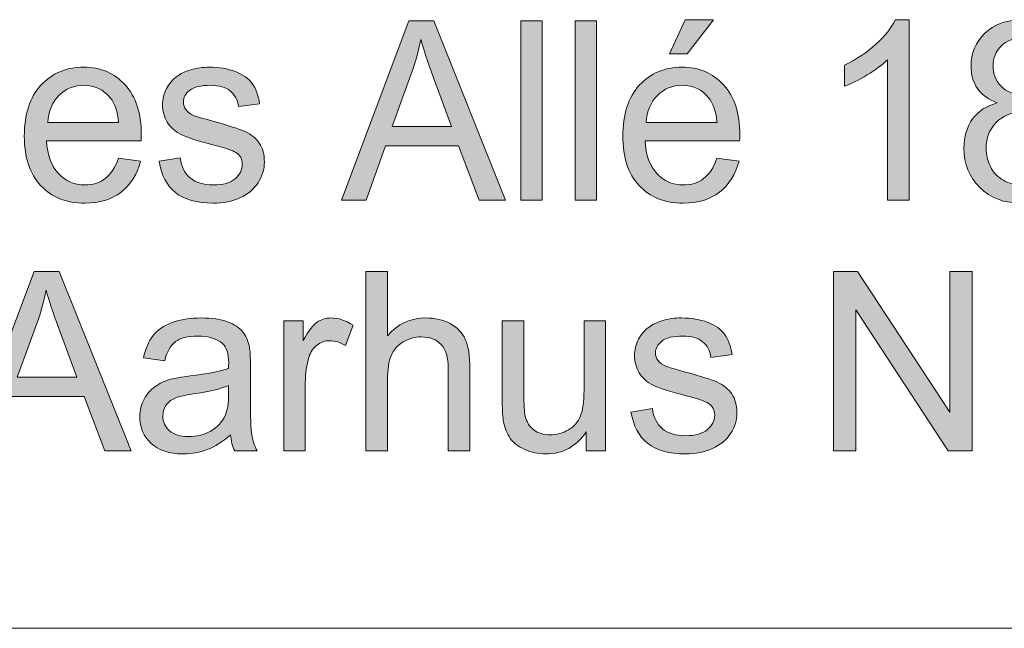
# Model space of a CAD drawing. Units: inches. Extents: x 0 to 415, y 0 to 292.
# Drawn here: x 400 to 407, y 26 to 30 of the extents above; entities that cross this region are included whole.
import ezdxf

# ---------------------------------------------------------------- set-up
doc = ezdxf.new("R2010")
doc.units = ezdxf.units.IN
doc.header["$MEASUREMENT"] = 0
doc.layers.add('Layer 1', color=7, linetype='Continuous')

# ---------------------------------------------------------------- blocks, each defined once
blk = doc.blocks.new('block 5')
at = {"layer": 'Layer 1'}
h = blk.add_hatch(color=7, dxfattribs=at)
h.dxf.hatch_style = 2
h.paths.add_polyline_path([(402.5449, 29.0115), (403.0183, 30.2741), (403.1943, 30.2741), (403.699, 29.0115), (403.513, 29.0115), (403.3693, 29.3939), (402.8536, 29.3939), (402.7182, 29.0115)])
edge = h.paths.add_edge_path()
edge.add_spline(control_points=[(402.9008, 29.53), (402.9008, 29.53), (403.3187, 29.53), (403.3187, 29.53), (403.3187, 29.53), (403.1902, 29.8797), (403.1902, 29.8797), (403.1509, 29.9858), (403.1216, 30.0733), (403.1027, 30.1415), (403.0869, 30.0605), (403.0648, 29.9803), (403.0362, 29.9003), (403.0362, 29.9003), (402.9008, 29.53), (402.9008, 29.53)], knot_values=[0, 0, 0, 0, 1, 1, 1, 2, 2, 2, 3, 3, 3, 4, 4, 4, 5, 5, 5, 5], degree=3, periodic=1)
h = blk.add_hatch(color=7, dxfattribs=at)
h.dxf.hatch_style = 2
h.paths.add_polyline_path([(403.8069, 29.0115), (403.8069, 30.2741), (403.9581, 30.2741), (403.9581, 29.0115)])
h = blk.add_hatch(color=7, dxfattribs=at)
h.dxf.hatch_style = 2
h.paths.add_polyline_path([(404.1896, 29.0115), (404.1896, 30.2741), (404.3409, 30.2741), (404.3409, 29.0115)])
h = blk.add_hatch(color=7, dxfattribs=at)
h.dxf.hatch_style = 2
edge = h.paths.add_edge_path()
edge.add_spline(control_points=[(405.1873, 29.306), (405.1873, 29.306), (405.3437, 29.2864), (405.3437, 29.2864), (405.3189, 29.1927), (405.2735, 29.12), (405.2066, 29.0683), (405.1398, 29.0167), (405.0547, 28.9908), (404.951, 28.9908), (404.8201, 28.9908), (404.7167, 29.0322), (404.6399, 29.1145), (404.5634, 29.1968), (404.5252, 29.3123), (404.5252, 29.4611), (404.5252, 29.6151), (404.5638, 29.7343), (404.6413, 29.8194), (404.7188, 29.9045), (404.819, 29.9468), (404.9424, 29.9468), (405.0619, 29.9468), (405.1594, 29.9052), (405.2352, 29.8221), (405.311, 29.7388), (405.3489, 29.6216), (405.3489, 29.4707), (405.3489, 29.4614), (405.3486, 29.4476), (405.3479, 29.4294), (405.3479, 29.4294), (404.6816, 29.4294), (404.6816, 29.4294), (404.6874, 29.3288), (404.715, 29.252), (404.765, 29.1986), (404.8149, 29.1452), (404.8773, 29.1183), (404.9517, 29.1183), (405.0071, 29.1183), (405.0547, 29.1331), (405.094, 29.1631), (405.1332, 29.1931), (405.1642, 29.2406), (405.1873, 29.306)], knot_values=[0, 0, 0, 0, 1, 1, 1, 2, 2, 2, 3, 3, 3, 4, 4, 4, 5, 5, 5, 6, 6, 6, 7, 7, 7, 8, 8, 8, 9, 9, 9, 10, 10, 10, 11, 11, 11, 12, 12, 12, 13, 13, 13, 14, 14, 14, 15, 15, 15, 15], degree=3, periodic=1)
edge = h.paths.add_edge_path()
edge.add_spline(control_points=[(404.6902, 29.5569), (404.6902, 29.5569), (405.189, 29.5569), (405.189, 29.5569), (405.1822, 29.6337), (405.1632, 29.6912), (405.1319, 29.7298), (405.0836, 29.7894), (405.0209, 29.8194), (404.9441, 29.8194), (404.8745, 29.8194), (404.8163, 29.7956), (404.7687, 29.7481), (404.7212, 29.7002), (404.695, 29.6364), (404.6902, 29.5569)], knot_values=[0, 0, 0, 0, 1, 1, 1, 2, 2, 2, 3, 3, 3, 4, 4, 4, 5, 5, 5, 5], degree=3, periodic=1)
h.paths.add_polyline_path([(404.8532, 30.0399), (404.9651, 30.281), (405.1639, 30.281), (404.9786, 30.0399)])
h = blk.add_hatch(color=7, dxfattribs=at)
h.dxf.hatch_style = 2
edge = h.paths.add_edge_path()
edge.add_spline(control_points=[(406.5409, 29.0115), (406.5409, 29.0115), (406.3897, 29.0115), (406.3897, 29.0115), (406.3897, 29.0115), (406.3897, 29.9995), (406.3897, 29.9995), (406.3531, 29.9637), (406.3053, 29.9282), (406.246, 29.8927), (406.1871, 29.8569), (406.1337, 29.8304), (406.0868, 29.8125), (406.0868, 29.8125), (406.0868, 29.9623), (406.0868, 29.9623), (406.1712, 30.003), (406.2453, 30.0526), (406.3087, 30.1105), (406.3721, 30.1684), (406.4169, 30.2249), (406.4434, 30.2793), (406.4434, 30.2793), (406.5409, 30.2793), (406.5409, 30.2793), (406.5409, 30.2793), (406.5409, 29.0115), (406.5409, 29.0115)], knot_values=[0, 0, 0, 0, 1, 1, 1, 2, 2, 2, 3, 3, 3, 4, 4, 4, 5, 5, 5, 6, 6, 6, 7, 7, 7, 8, 8, 8, 9, 9, 9, 9], degree=3, periodic=1)
h = blk.add_hatch(color=7, dxfattribs=at)
h.dxf.hatch_style = 2
edge = h.paths.add_edge_path()
edge.add_spline(control_points=[(407.1617, 29.6964), (407.099, 29.7198), (407.0525, 29.7532), (407.0222, 29.797), (406.9919, 29.8407), (406.9767, 29.8927), (406.9767, 29.9537), (406.9767, 30.0457), (407.0087, 30.1229), (407.0735, 30.1856), (407.1379, 30.2479), (407.2237, 30.2793), (407.3309, 30.2793), (407.4384, 30.2793), (407.5252, 30.2472), (407.5906, 30.1832), (407.6564, 30.1191), (407.6892, 30.0412), (407.6892, 29.9496), (407.6892, 29.891), (407.674, 29.84), (407.644, 29.7966), (407.6141, 29.7532), (407.5686, 29.7198), (407.5076, 29.6964), (407.583, 29.6709), (407.6409, 29.6302), (407.6802, 29.5741), (407.7198, 29.5176), (407.7398, 29.4504), (407.7398, 29.3725), (407.7398, 29.2644), (407.7022, 29.1738), (407.6278, 29.1004), (407.5531, 29.0267), (407.4549, 28.9898), (407.3333, 28.9898), (407.2117, 28.9898), (407.1135, 29.027), (407.0387, 29.1007), (406.9643, 29.1744), (406.9271, 29.2664), (406.9271, 29.3767), (406.9271, 29.4587), (406.9474, 29.5276), (406.9881, 29.583), (407.0287, 29.6385), (407.0866, 29.6761), (407.1617, 29.6964)], knot_values=[0, 0, 0, 0, 1, 1, 1, 2, 2, 2, 3, 3, 3, 4, 4, 4, 5, 5, 5, 6, 6, 6, 7, 7, 7, 8, 8, 8, 9, 9, 9, 10, 10, 10, 11, 11, 11, 12, 12, 12, 13, 13, 13, 14, 14, 14, 15, 15, 15, 16, 16, 16, 16], degree=3, periodic=1)
edge = h.paths.add_edge_path()
edge.add_spline(control_points=[(407.0825, 29.376), (407.0825, 29.3315), (407.0928, 29.2888), (407.1135, 29.2475), (407.1338, 29.2061), (407.1641, 29.1741), (407.2048, 29.1514), (407.2451, 29.1286), (407.2885, 29.1176), (407.335, 29.1176), (407.4073, 29.1176), (407.4669, 29.1414), (407.5141, 29.1889), (407.5613, 29.2365), (407.5848, 29.2971), (407.5848, 29.3708), (407.5848, 29.4452), (407.5607, 29.5069), (407.5121, 29.5558), (407.4635, 29.6047), (407.4029, 29.6292), (407.3298, 29.6292), (407.2589, 29.6292), (407.1996, 29.6051), (407.1528, 29.5569), (407.1059, 29.5086), (407.0825, 29.4483), (407.0825, 29.376)], knot_values=[0, 0, 0, 0, 1, 1, 1, 2, 2, 2, 3, 3, 3, 4, 4, 4, 5, 5, 5, 6, 6, 6, 7, 7, 7, 8, 8, 8, 9, 9, 9, 9], degree=3, periodic=1)
edge = h.paths.add_edge_path()
edge.add_spline(control_points=[(407.1314, 29.9589), (407.1314, 29.8993), (407.1503, 29.8504), (407.1879, 29.8125), (407.2254, 29.7746), (407.274, 29.7556), (407.3343, 29.7556), (407.3925, 29.7556), (407.4404, 29.7746), (407.4776, 29.8121), (407.5148, 29.8497), (407.5334, 29.8958), (407.5334, 29.9503), (407.5334, 30.0071), (407.5145, 30.055), (407.4759, 30.0936), (407.4373, 30.1325), (407.3898, 30.1518), (407.3326, 30.1518), (407.2747, 30.1518), (407.2268, 30.1329), (407.1886, 30.095), (407.1503, 30.0571), (407.1314, 30.0116), (407.1314, 29.9589)], knot_values=[0, 0, 0, 0, 1, 1, 1, 2, 2, 2, 3, 3, 3, 4, 4, 4, 5, 5, 5, 6, 6, 6, 7, 7, 7, 8, 8, 8, 8], degree=3, periodic=1)
h = blk.add_hatch(color=7, dxfattribs=at)
h.dxf.hatch_style = 2
edge = h.paths.add_edge_path()
edge.add_spline(control_points=[(400.9743, 29.306), (400.9743, 29.306), (401.1307, 29.2864), (401.1307, 29.2864), (401.1059, 29.1927), (401.0604, 29.12), (400.9936, 29.0683), (400.9268, 29.0167), (400.8417, 28.9908), (400.738, 28.9908), (400.6071, 28.9908), (400.5037, 29.0322), (400.4269, 29.1145), (400.3504, 29.1968), (400.3122, 29.3123), (400.3122, 29.4611), (400.3122, 29.6151), (400.3508, 29.7343), (400.4283, 29.8194), (400.5058, 29.9045), (400.606, 29.9468), (400.7294, 29.9468), (400.8489, 29.9468), (400.9464, 29.9052), (401.0222, 29.8221), (401.098, 29.7388), (401.1359, 29.6216), (401.1359, 29.4707), (401.1359, 29.4614), (401.1355, 29.4476), (401.1349, 29.4294), (401.1349, 29.4294), (400.4686, 29.4294), (400.4686, 29.4294), (400.4744, 29.3288), (400.502, 29.252), (400.552, 29.1986), (400.6019, 29.1452), (400.6643, 29.1183), (400.7387, 29.1183), (400.7941, 29.1183), (400.8417, 29.1331), (400.881, 29.1631), (400.9202, 29.1931), (400.9512, 29.2406), (400.9743, 29.306)], knot_values=[0, 0, 0, 0, 1, 1, 1, 2, 2, 2, 3, 3, 3, 4, 4, 4, 5, 5, 5, 6, 6, 6, 7, 7, 7, 8, 8, 8, 9, 9, 9, 10, 10, 10, 11, 11, 11, 12, 12, 12, 13, 13, 13, 14, 14, 14, 15, 15, 15, 15], degree=3, periodic=1)
edge = h.paths.add_edge_path()
edge.add_spline(control_points=[(400.4772, 29.5569), (400.4772, 29.5569), (400.976, 29.5569), (400.976, 29.5569), (400.9692, 29.6337), (400.9502, 29.6912), (400.9189, 29.7298), (400.8706, 29.7894), (400.8079, 29.8194), (400.7311, 29.8194), (400.6615, 29.8194), (400.6033, 29.7956), (400.5557, 29.7481), (400.5082, 29.7002), (400.482, 29.6364), (400.4772, 29.5569)], knot_values=[0, 0, 0, 0, 1, 1, 1, 2, 2, 2, 3, 3, 3, 4, 4, 4, 5, 5, 5, 5], degree=3, periodic=1)
h = blk.add_hatch(color=7, dxfattribs=at)
h.dxf.hatch_style = 2
edge = h.paths.add_edge_path()
edge.add_spline(control_points=[(401.2603, 29.2847), (401.2603, 29.2847), (401.4098, 29.3088), (401.4098, 29.3088), (401.4184, 29.2471), (401.4418, 29.2003), (401.4801, 29.1676), (401.5186, 29.1348), (401.5724, 29.1183), (401.6413, 29.1183), (401.7109, 29.1183), (401.7626, 29.1328), (401.796, 29.1617), (401.8297, 29.1906), (401.8466, 29.2247), (401.8466, 29.264), (401.8466, 29.2988), (401.8318, 29.3264), (401.8018, 29.3467), (401.7812, 29.3605), (401.7295, 29.3777), (401.6471, 29.3991), (401.5362, 29.4277), (401.459, 29.4525), (401.4163, 29.4735), (401.3733, 29.4945), (401.3409, 29.5234), (401.3188, 29.5606), (401.2964, 29.5975), (401.2854, 29.6385), (401.2854, 29.6833), (401.2854, 29.7239), (401.2947, 29.7618), (401.3126, 29.7966), (401.3309, 29.8314), (401.3557, 29.86), (401.3874, 29.8831), (401.4108, 29.901), (401.4429, 29.9158), (401.4835, 29.9282), (401.5242, 29.9406), (401.5679, 29.9468), (401.6144, 29.9468), (401.6844, 29.9468), (401.746, 29.9365), (401.7991, 29.9158), (401.8521, 29.8952), (401.8911, 29.8673), (401.9166, 29.8318), (401.9417, 29.7966), (401.9589, 29.7494), (401.9686, 29.6902), (401.9686, 29.6902), (401.8204, 29.6695), (401.8204, 29.6695), (401.8139, 29.7167), (401.7943, 29.7532), (401.7619, 29.7797), (401.7298, 29.8063), (401.6844, 29.8194), (401.6254, 29.8194), (401.5559, 29.8194), (401.5062, 29.8077), (401.4763, 29.7842), (401.4466, 29.7605), (401.4318, 29.7329), (401.4318, 29.7015), (401.4318, 29.6812), (401.438, 29.6633), (401.4504, 29.6471), (401.4625, 29.6306), (401.4821, 29.6168), (401.5083, 29.6058), (401.5235, 29.5999), (401.5683, 29.5868), (401.642, 29.5662), (401.7491, 29.5369), (401.8239, 29.5128), (401.8663, 29.4942), (401.9086, 29.4755), (401.942, 29.4483), (401.9662, 29.4128), (401.9903, 29.3774), (402.0023, 29.3329), (402.0023, 29.2802), (402.0023, 29.2285), (401.9875, 29.18), (401.9579, 29.1341), (401.9286, 29.0887), (401.8862, 29.0532), (401.8304, 29.0284), (401.775, 29.0032), (401.7123, 28.9908), (401.642, 28.9908), (401.5259, 28.9908), (401.4377, 29.0156), (401.3767, 29.0649), (401.3157, 29.1142), (401.2771, 29.1875), (401.2603, 29.2847)], knot_values=[0, 0, 0, 0, 1, 1, 1, 2, 2, 2, 3, 3, 3, 4, 4, 4, 5, 5, 5, 6, 6, 6, 7, 7, 7, 8, 8, 8, 9, 9, 9, 10, 10, 10, 11, 11, 11, 12, 12, 12, 13, 13, 13, 14, 14, 14, 15, 15, 15, 16, 16, 16, 17, 17, 17, 18, 18, 18, 19, 19, 19, 20, 20, 20, 21, 21, 21, 22, 22, 22, 23, 23, 23, 24, 24, 24, 25, 25, 25, 26, 26, 26, 27, 27, 27, 28, 28, 28, 29, 29, 29, 30, 30, 30, 31, 31, 31, 32, 32, 32, 33, 33, 33, 33], degree=3, periodic=1)
at = {"layer": 'Layer 1', "lineweight": 0}
for points in [[(402.5449, 29.0115), (403.0183, 30.2741), (403.1943, 30.2741), (403.699, 29.0115), (403.513, 29.0115), (403.3693, 29.3939), (402.8536, 29.3939), (402.7182, 29.0115), (402.5449, 29.0115)], [(403.8069, 29.0115), (403.8069, 30.2741), (403.9581, 30.2741), (403.9581, 29.0115), (403.8069, 29.0115)], [(404.1896, 29.0115), (404.1896, 30.2741), (404.3409, 30.2741), (404.3409, 29.0115), (404.1896, 29.0115)], [(404.8532, 30.0399), (404.9651, 30.281), (405.1639, 30.281), (404.9786, 30.0399), (404.8532, 30.0399)]]:
    blk.add_lwpolyline(points, dxfattribs=at)
for points, knots in [([(406.5409, 29.0115), (406.5409, 29.0115), (406.3897, 29.0115), (406.3897, 29.0115), (406.3897, 29.0115), (406.3897, 29.9995), (406.3897, 29.9995), (406.3531, 29.9637), (406.3053, 29.9282), (406.246, 29.8927), (406.1871, 29.8569), (406.1337, 29.8304), (406.0868, 29.8125), (406.0868, 29.8125), (406.0868, 29.9623), (406.0868, 29.9623), (406.1712, 30.003), (406.2453, 30.0526), (406.3087, 30.1105), (406.3721, 30.1684), (406.4169, 30.2249), (406.4434, 30.2793), (406.4434, 30.2793), (406.5409, 30.2793), (406.5409, 30.2793), (406.5409, 30.2793), (406.5409, 29.0115), (406.5409, 29.0115)], [0, 0, 0, 0, 1, 1, 1, 2, 2, 2, 3, 3, 3, 4, 4, 4, 5, 5, 5, 6, 6, 6, 7, 7, 7, 8, 8, 8, 9, 9, 9, 9]), ([(407.1617, 29.6964), (407.099, 29.7198), (407.0525, 29.7532), (407.0222, 29.797), (406.9919, 29.8407), (406.9767, 29.8927), (406.9767, 29.9537), (406.9767, 30.0457), (407.0087, 30.1229), (407.0735, 30.1856), (407.1379, 30.2479), (407.2237, 30.2793), (407.3309, 30.2793), (407.4384, 30.2793), (407.5252, 30.2472), (407.5906, 30.1832), (407.6564, 30.1191), (407.6892, 30.0412), (407.6892, 29.9496), (407.6892, 29.891), (407.674, 29.84), (407.644, 29.7966), (407.6141, 29.7532), (407.5686, 29.7198), (407.5076, 29.6964), (407.583, 29.6709), (407.6409, 29.6302), (407.6802, 29.5741), (407.7198, 29.5176), (407.7398, 29.4504), (407.7398, 29.3725), (407.7398, 29.2644), (407.7022, 29.1738), (407.6278, 29.1004), (407.5531, 29.0267), (407.4549, 28.9898), (407.3333, 28.9898), (407.2117, 28.9898), (407.1135, 29.027), (407.0387, 29.1007), (406.9643, 29.1744), (406.9271, 29.2664), (406.9271, 29.3767), (406.9271, 29.4587), (406.9474, 29.5276), (406.9881, 29.583), (407.0287, 29.6385), (407.0866, 29.6761), (407.1617, 29.6964)], [0, 0, 0, 0, 1, 1, 1, 2, 2, 2, 3, 3, 3, 4, 4, 4, 5, 5, 5, 6, 6, 6, 7, 7, 7, 8, 8, 8, 9, 9, 9, 10, 10, 10, 11, 11, 11, 12, 12, 12, 13, 13, 13, 14, 14, 14, 15, 15, 15, 16, 16, 16, 16]), ([(407.1314, 29.9589), (407.1314, 29.8993), (407.1503, 29.8504), (407.1879, 29.8125), (407.2254, 29.7746), (407.274, 29.7556), (407.3343, 29.7556), (407.3925, 29.7556), (407.4404, 29.7746), (407.4776, 29.8121), (407.5148, 29.8497), (407.5334, 29.8958), (407.5334, 29.9503), (407.5334, 30.0071), (407.5145, 30.055), (407.4759, 30.0936), (407.4373, 30.1325), (407.3898, 30.1518), (407.3326, 30.1518), (407.2747, 30.1518), (407.2268, 30.1329), (407.1886, 30.095), (407.1503, 30.0571), (407.1314, 30.0116), (407.1314, 29.9589)], [0, 0, 0, 0, 1, 1, 1, 2, 2, 2, 3, 3, 3, 4, 4, 4, 5, 5, 5, 6, 6, 6, 7, 7, 7, 8, 8, 8, 8]), ([(402.9008, 29.53), (402.9008, 29.53), (403.3187, 29.53), (403.3187, 29.53), (403.3187, 29.53), (403.1902, 29.8797), (403.1902, 29.8797), (403.1509, 29.9858), (403.1216, 30.0733), (403.1027, 30.1415), (403.0869, 30.0605), (403.0648, 29.9803), (403.0362, 29.9003), (403.0362, 29.9003), (402.9008, 29.53), (402.9008, 29.53)], [0, 0, 0, 0, 1, 1, 1, 2, 2, 2, 3, 3, 3, 4, 4, 4, 5, 5, 5, 5]), ([(400.9743, 29.306), (400.9743, 29.306), (401.1307, 29.2864), (401.1307, 29.2864), (401.1059, 29.1927), (401.0604, 29.12), (400.9936, 29.0683), (400.9268, 29.0167), (400.8417, 28.9908), (400.738, 28.9908), (400.6071, 28.9908), (400.5037, 29.0322), (400.4269, 29.1145), (400.3504, 29.1968), (400.3122, 29.3123), (400.3122, 29.4611), (400.3122, 29.6151), (400.3508, 29.7343), (400.4283, 29.8194), (400.5058, 29.9045), (400.606, 29.9468), (400.7294, 29.9468), (400.8489, 29.9468), (400.9464, 29.9052), (401.0222, 29.8221), (401.098, 29.7388), (401.1359, 29.6216), (401.1359, 29.4707), (401.1359, 29.4614), (401.1355, 29.4476), (401.1349, 29.4294), (401.1349, 29.4294), (400.4686, 29.4294), (400.4686, 29.4294), (400.4744, 29.3288), (400.502, 29.252), (400.552, 29.1986), (400.6019, 29.1452), (400.6643, 29.1183), (400.7387, 29.1183), (400.7941, 29.1183), (400.8417, 29.1331), (400.881, 29.1631), (400.9202, 29.1931), (400.9512, 29.2406), (400.9743, 29.306)], [0, 0, 0, 0, 1, 1, 1, 2, 2, 2, 3, 3, 3, 4, 4, 4, 5, 5, 5, 6, 6, 6, 7, 7, 7, 8, 8, 8, 9, 9, 9, 10, 10, 10, 11, 11, 11, 12, 12, 12, 13, 13, 13, 14, 14, 14, 15, 15, 15, 15]), ([(401.2603, 29.2847), (401.2603, 29.2847), (401.4098, 29.3088), (401.4098, 29.3088), (401.4184, 29.2471), (401.4418, 29.2003), (401.4801, 29.1676), (401.5186, 29.1348), (401.5724, 29.1183), (401.6413, 29.1183), (401.7109, 29.1183), (401.7626, 29.1328), (401.796, 29.1617), (401.8297, 29.1906), (401.8466, 29.2247), (401.8466, 29.264), (401.8466, 29.2988), (401.8318, 29.3264), (401.8018, 29.3467), (401.7812, 29.3605), (401.7295, 29.3777), (401.6471, 29.3991), (401.5362, 29.4277), (401.459, 29.4525), (401.4163, 29.4735), (401.3733, 29.4945), (401.3409, 29.5234), (401.3188, 29.5606), (401.2964, 29.5975), (401.2854, 29.6385), (401.2854, 29.6833), (401.2854, 29.7239), (401.2947, 29.7618), (401.3126, 29.7966), (401.3309, 29.8314), (401.3557, 29.86), (401.3874, 29.8831), (401.4108, 29.901), (401.4429, 29.9158), (401.4835, 29.9282), (401.5242, 29.9406), (401.5679, 29.9468), (401.6144, 29.9468), (401.6844, 29.9468), (401.746, 29.9365), (401.7991, 29.9158), (401.8521, 29.8952), (401.8911, 29.8673), (401.9166, 29.8318), (401.9417, 29.7966), (401.9589, 29.7494), (401.9686, 29.6902), (401.9686, 29.6902), (401.8204, 29.6695), (401.8204, 29.6695), (401.8139, 29.7167), (401.7943, 29.7532), (401.7619, 29.7797), (401.7298, 29.8063), (401.6844, 29.8194), (401.6254, 29.8194), (401.5559, 29.8194), (401.5062, 29.8077), (401.4763, 29.7842), (401.4466, 29.7605), (401.4318, 29.7329), (401.4318, 29.7015), (401.4318, 29.6812), (401.438, 29.6633), (401.4504, 29.6471), (401.4625, 29.6306), (401.4821, 29.6168), (401.5083, 29.6058), (401.5235, 29.5999), (401.5683, 29.5868), (401.642, 29.5662), (401.7491, 29.5369), (401.8239, 29.5128), (401.8663, 29.4942), (401.9086, 29.4755), (401.942, 29.4483), (401.9662, 29.4128), (401.9903, 29.3774), (402.0023, 29.3329), (402.0023, 29.2802), (402.0023, 29.2285), (401.9875, 29.18), (401.9579, 29.1341), (401.9286, 29.0887), (401.8862, 29.0532), (401.8304, 29.0284), (401.775, 29.0032), (401.7123, 28.9908), (401.642, 28.9908), (401.5259, 28.9908), (401.4377, 29.0156), (401.3767, 29.0649), (401.3157, 29.1142), (401.2771, 29.1875), (401.2603, 29.2847)], [0, 0, 0, 0, 1, 1, 1, 2, 2, 2, 3, 3, 3, 4, 4, 4, 5, 5, 5, 6, 6, 6, 7, 7, 7, 8, 8, 8, 9, 9, 9, 10, 10, 10, 11, 11, 11, 12, 12, 12, 13, 13, 13, 14, 14, 14, 15, 15, 15, 16, 16, 16, 17, 17, 17, 18, 18, 18, 19, 19, 19, 20, 20, 20, 21, 21, 21, 22, 22, 22, 23, 23, 23, 24, 24, 24, 25, 25, 25, 26, 26, 26, 27, 27, 27, 28, 28, 28, 29, 29, 29, 30, 30, 30, 31, 31, 31, 32, 32, 32, 33, 33, 33, 33]), ([(405.1873, 29.306), (405.1873, 29.306), (405.3437, 29.2864), (405.3437, 29.2864), (405.3189, 29.1927), (405.2735, 29.12), (405.2066, 29.0683), (405.1398, 29.0167), (405.0547, 28.9908), (404.951, 28.9908), (404.8201, 28.9908), (404.7167, 29.0322), (404.6399, 29.1145), (404.5634, 29.1968), (404.5252, 29.3123), (404.5252, 29.4611), (404.5252, 29.6151), (404.5638, 29.7343), (404.6413, 29.8194), (404.7188, 29.9045), (404.819, 29.9468), (404.9424, 29.9468), (405.0619, 29.9468), (405.1594, 29.9052), (405.2352, 29.8221), (405.311, 29.7388), (405.3489, 29.6216), (405.3489, 29.4707), (405.3489, 29.4614), (405.3486, 29.4476), (405.3479, 29.4294), (405.3479, 29.4294), (404.6816, 29.4294), (404.6816, 29.4294), (404.6874, 29.3288), (404.715, 29.252), (404.765, 29.1986), (404.8149, 29.1452), (404.8773, 29.1183), (404.9517, 29.1183), (405.0071, 29.1183), (405.0547, 29.1331), (405.094, 29.1631), (405.1332, 29.1931), (405.1642, 29.2406), (405.1873, 29.306)], [0, 0, 0, 0, 1, 1, 1, 2, 2, 2, 3, 3, 3, 4, 4, 4, 5, 5, 5, 6, 6, 6, 7, 7, 7, 8, 8, 8, 9, 9, 9, 10, 10, 10, 11, 11, 11, 12, 12, 12, 13, 13, 13, 14, 14, 14, 15, 15, 15, 15]), ([(400.4772, 29.5569), (400.4772, 29.5569), (400.976, 29.5569), (400.976, 29.5569), (400.9692, 29.6337), (400.9502, 29.6912), (400.9189, 29.7298), (400.8706, 29.7894), (400.8079, 29.8194), (400.7311, 29.8194), (400.6615, 29.8194), (400.6033, 29.7956), (400.5557, 29.7481), (400.5082, 29.7002), (400.482, 29.6364), (400.4772, 29.5569)], [0, 0, 0, 0, 1, 1, 1, 2, 2, 2, 3, 3, 3, 4, 4, 4, 5, 5, 5, 5]), ([(404.6902, 29.5569), (404.6902, 29.5569), (405.189, 29.5569), (405.189, 29.5569), (405.1822, 29.6337), (405.1632, 29.6912), (405.1319, 29.7298), (405.0836, 29.7894), (405.0209, 29.8194), (404.9441, 29.8194), (404.8745, 29.8194), (404.8163, 29.7956), (404.7687, 29.7481), (404.7212, 29.7002), (404.695, 29.6364), (404.6902, 29.5569)], [0, 0, 0, 0, 1, 1, 1, 2, 2, 2, 3, 3, 3, 4, 4, 4, 5, 5, 5, 5]), ([(407.0825, 29.376), (407.0825, 29.3315), (407.0928, 29.2888), (407.1135, 29.2475), (407.1338, 29.2061), (407.1641, 29.1741), (407.2048, 29.1514), (407.2451, 29.1286), (407.2885, 29.1176), (407.335, 29.1176), (407.4073, 29.1176), (407.4669, 29.1414), (407.5141, 29.1889), (407.5613, 29.2365), (407.5848, 29.2971), (407.5848, 29.3708), (407.5848, 29.4452), (407.5607, 29.5069), (407.5121, 29.5558), (407.4635, 29.6047), (407.4029, 29.6292), (407.3298, 29.6292), (407.2589, 29.6292), (407.1996, 29.6051), (407.1528, 29.5569), (407.1059, 29.5086), (407.0825, 29.4483), (407.0825, 29.376)], [0, 0, 0, 0, 1, 1, 1, 2, 2, 2, 3, 3, 3, 4, 4, 4, 5, 5, 5, 6, 6, 6, 7, 7, 7, 8, 8, 8, 9, 9, 9, 9])]:
    blk.add_open_spline(points, degree=3, knots=knots, dxfattribs=at)
blk = doc.blocks.new('block 6')
at = {"layer": 'Layer 1'}
h = blk.add_hatch(color=7, dxfattribs=at)
h.dxf.hatch_style = 2
h.paths.add_polyline_path([(399.9046, 27.2476), (400.3807, 28.5102), (400.5575, 28.5102), (401.0649, 27.2476), (400.8779, 27.2476), (400.7332, 27.63), (400.215, 27.63), (400.0786, 27.2476)])
edge = h.paths.add_edge_path()
edge.add_spline(control_points=[(400.2622, 27.7661), (400.2622, 27.7661), (400.6825, 27.7661), (400.6825, 27.7661), (400.6825, 27.7661), (400.5533, 28.1158), (400.5533, 28.1158), (400.5137, 28.2219), (400.4844, 28.3094), (400.4651, 28.3776), (400.4493, 28.2966), (400.4272, 28.2164), (400.3983, 28.1364), (400.3983, 28.1364), (400.2622, 27.7661), (400.2622, 27.7661)], knot_values=[0, 0, 0, 0, 1, 1, 1, 2, 2, 2, 3, 3, 3, 4, 4, 4, 5, 5, 5, 5], degree=3, periodic=1)
h = blk.add_hatch(color=7, dxfattribs=at)
h.dxf.hatch_style = 2
edge = h.paths.add_edge_path()
edge.add_spline(control_points=[(402.7165, 27.2476), (402.7165, 27.2476), (402.7165, 28.5102), (402.7165, 28.5102), (402.7165, 28.5102), (402.8688, 28.5102), (402.8688, 28.5102), (402.8688, 28.5102), (402.8688, 28.0572), (402.8688, 28.0572), (402.9401, 28.1409), (403.0297, 28.1829), (403.1378, 28.1829), (403.2043, 28.1829), (403.2622, 28.1695), (403.3111, 28.143), (403.3604, 28.1161), (403.3952, 28.0793), (403.4165, 28.0324), (403.4376, 27.9852), (403.4482, 27.917), (403.4482, 27.8274), (403.4482, 27.8274), (403.4482, 27.2476), (403.4482, 27.2476), (403.4482, 27.2476), (403.296, 27.2476), (403.296, 27.2476), (403.296, 27.2476), (403.296, 27.8274), (403.296, 27.8274), (403.296, 27.9049), (403.2794, 27.9611), (403.2464, 27.9966), (403.2136, 28.0317), (403.1668, 28.0496), (403.1065, 28.0496), (403.0614, 28.0496), (403.019, 28.0376), (402.9794, 28.0138), (402.9394, 27.99), (402.9112, 27.9576), (402.8943, 27.917), (402.8774, 27.876), (402.8688, 27.8198), (402.8688, 27.7482), (402.8688, 27.7482), (402.8688, 27.2476), (402.8688, 27.2476), (402.8688, 27.2476), (402.7165, 27.2476), (402.7165, 27.2476)], knot_values=[0, 0, 0, 0, 1, 1, 1, 2, 2, 2, 3, 3, 3, 4, 4, 4, 5, 5, 5, 6, 6, 6, 7, 7, 7, 8, 8, 8, 9, 9, 9, 10, 10, 10, 11, 11, 11, 12, 12, 12, 13, 13, 13, 14, 14, 14, 15, 15, 15, 16, 16, 16, 17, 17, 17, 17], degree=3, periodic=1)
h = blk.add_hatch(color=7, dxfattribs=at)
h.dxf.hatch_style = 2
h.paths.add_polyline_path([(406.0083, 27.2476), (406.0083, 28.5102), (406.1764, 28.5102), (406.8279, 27.5191), (406.8279, 28.5102), (406.985, 28.5102), (406.985, 27.2476), (406.8169, 27.2476), (406.1657, 28.2398), (406.1657, 27.2476)])
h = blk.add_hatch(color=7, dxfattribs=at)
h.dxf.hatch_style = 2
edge = h.paths.add_edge_path()
edge.add_spline(control_points=[(401.7629, 27.3606), (401.7064, 27.3117), (401.652, 27.2772), (401.5999, 27.2573), (401.5479, 27.2369), (401.4918, 27.2269), (401.4322, 27.2269), (401.3333, 27.2269), (401.2575, 27.2514), (401.2045, 27.3007), (401.1517, 27.3496), (401.1252, 27.4123), (401.1252, 27.4888), (401.1252, 27.5335), (401.1352, 27.5745), (401.1552, 27.6114), (401.1752, 27.6486), (401.2014, 27.6782), (401.2337, 27.7006), (401.2661, 27.723), (401.3026, 27.7399), (401.3433, 27.7516), (401.3733, 27.7595), (401.4184, 27.7671), (401.4787, 27.7747), (401.6017, 27.7895), (401.6919, 27.8074), (401.7502, 27.8281), (401.7505, 27.8495), (401.7508, 27.8629), (401.7508, 27.8688), (401.7508, 27.9318), (401.7367, 27.9762), (401.7078, 28.0021), (401.6689, 28.0372), (401.611, 28.0548), (401.5345, 28.0548), (401.4628, 28.0548), (401.4101, 28.0417), (401.376, 28.0162), (401.3419, 27.9907), (401.3164, 27.9456), (401.3002, 27.8808), (401.3002, 27.8808), (401.1514, 27.9015), (401.1514, 27.9015), (401.1648, 27.9663), (401.1872, 28.0186), (401.2182, 28.0586), (401.2492, 28.0985), (401.294, 28.1292), (401.3526, 28.1506), (401.4112, 28.1723), (401.479, 28.1829), (401.5565, 28.1829), (401.633, 28.1829), (401.6954, 28.1736), (401.7433, 28.1554), (401.7912, 28.1371), (401.8266, 28.114), (401.849, 28.0861), (401.8718, 28.0582), (401.8873, 28.0231), (401.8966, 27.9807), (401.9014, 27.9542), (401.9042, 27.9067), (401.9042, 27.8377), (401.9042, 27.8377), (401.9042, 27.631), (401.9042, 27.631), (401.9042, 27.4867), (401.9073, 27.3957), (401.9138, 27.3575), (401.9203, 27.3193), (401.9331, 27.2827), (401.9524, 27.2476), (401.9524, 27.2476), (401.7932, 27.2476), (401.7932, 27.2476), (401.7774, 27.2796), (401.7674, 27.3175), (401.7629, 27.3606)], knot_values=[0, 0, 0, 0, 1, 1, 1, 2, 2, 2, 3, 3, 3, 4, 4, 4, 5, 5, 5, 6, 6, 6, 7, 7, 7, 8, 8, 8, 9, 9, 9, 10, 10, 10, 11, 11, 11, 12, 12, 12, 13, 13, 13, 14, 14, 14, 15, 15, 15, 16, 16, 16, 17, 17, 17, 18, 18, 18, 19, 19, 19, 20, 20, 20, 21, 21, 21, 22, 22, 22, 23, 23, 23, 24, 24, 24, 25, 25, 25, 26, 26, 26, 27, 27, 27, 27], degree=3, periodic=1)
edge = h.paths.add_edge_path()
edge.add_spline(control_points=[(401.7502, 27.7068), (401.6947, 27.6838), (401.612, 27.6641), (401.5014, 27.6483), (401.4387, 27.639), (401.3946, 27.6286), (401.3688, 27.6173), (401.3426, 27.6056), (401.3226, 27.5887), (401.3085, 27.5666), (401.2944, 27.5446), (401.2875, 27.5201), (401.2875, 27.4932), (401.2875, 27.4519), (401.303, 27.4174), (401.3336, 27.3899), (401.3643, 27.3623), (401.4094, 27.3485), (401.4683, 27.3485), (401.5273, 27.3485), (401.5793, 27.3613), (401.6251, 27.3875), (401.6706, 27.4137), (401.704, 27.4495), (401.7257, 27.495), (401.7419, 27.5298), (401.7502, 27.5814), (401.7502, 27.65), (401.7502, 27.65), (401.7502, 27.7068), (401.7502, 27.7068)], knot_values=[0, 0, 0, 0, 1, 1, 1, 2, 2, 2, 3, 3, 3, 4, 4, 4, 5, 5, 5, 6, 6, 6, 7, 7, 7, 8, 8, 8, 9, 9, 9, 10, 10, 10, 10], degree=3, periodic=1)
h = blk.add_hatch(color=7, dxfattribs=at)
h.dxf.hatch_style = 2
edge = h.paths.add_edge_path()
edge.add_spline(control_points=[(402.1384, 27.2476), (402.1384, 27.2476), (402.1384, 28.1623), (402.1384, 28.1623), (402.1384, 28.1623), (402.2752, 28.1623), (402.2752, 28.1623), (402.2752, 28.1623), (402.2752, 28.0238), (402.2752, 28.0238), (402.3103, 28.0886), (402.3424, 28.1313), (402.372, 28.1519), (402.4016, 28.1726), (402.4344, 28.1829), (402.4698, 28.1829), (402.5212, 28.1829), (402.5732, 28.1664), (402.6262, 28.133), (402.6262, 28.133), (402.5739, 27.9893), (402.5739, 27.9893), (402.5367, 28.0117), (402.4995, 28.0228), (402.4623, 28.0228), (402.4288, 28.0228), (402.3989, 28.0124), (402.3727, 27.9921), (402.3462, 27.9718), (402.3272, 27.9435), (402.3158, 27.9073), (402.299, 27.8522), (402.2903, 27.7919), (402.2903, 27.7265), (402.2903, 27.7265), (402.2903, 27.2476), (402.2903, 27.2476), (402.2903, 27.2476), (402.1384, 27.2476), (402.1384, 27.2476)], knot_values=[0, 0, 0, 0, 1, 1, 1, 2, 2, 2, 3, 3, 3, 4, 4, 4, 5, 5, 5, 6, 6, 6, 7, 7, 7, 8, 8, 8, 9, 9, 9, 10, 10, 10, 11, 11, 11, 12, 12, 12, 13, 13, 13, 13], degree=3, periodic=1)
h = blk.add_hatch(color=7, dxfattribs=at)
h.dxf.hatch_style = 2
edge = h.paths.add_edge_path()
edge.add_spline(control_points=[(404.2685, 27.2476), (404.2685, 27.2476), (404.2685, 27.382), (404.2685, 27.382), (404.1986, 27.2786), (404.1035, 27.2269), (403.9836, 27.2269), (403.9306, 27.2269), (403.8809, 27.2373), (403.8351, 27.2579), (403.789, 27.2786), (403.7549, 27.3044), (403.7328, 27.3358), (403.7104, 27.3671), (403.6949, 27.4054), (403.686, 27.4509), (403.6798, 27.4812), (403.6767, 27.5294), (403.6767, 27.5956), (403.6767, 27.5956), (403.6767, 28.1623), (403.6767, 28.1623), (403.6767, 28.1623), (403.8286, 28.1623), (403.8286, 28.1623), (403.8286, 28.1623), (403.8286, 27.6552), (403.8286, 27.6552), (403.8286, 27.5742), (403.8317, 27.5194), (403.8379, 27.4915), (403.8475, 27.4505), (403.8679, 27.4185), (403.8989, 27.3954), (403.9299, 27.372), (403.9685, 27.3606), (404.0139, 27.3606), (404.0597, 27.3606), (404.1025, 27.3723), (404.1424, 27.3961), (404.1824, 27.4199), (404.211, 27.4526), (404.2275, 27.4936), (404.2441, 27.5346), (404.2523, 27.5942), (404.2523, 27.6724), (404.2523, 27.6724), (404.2523, 28.1623), (404.2523, 28.1623), (404.2523, 28.1623), (404.4046, 28.1623), (404.4046, 28.1623), (404.4046, 28.1623), (404.4046, 27.2476), (404.4046, 27.2476), (404.4046, 27.2476), (404.2685, 27.2476), (404.2685, 27.2476)], knot_values=[0, 0, 0, 0, 1, 1, 1, 2, 2, 2, 3, 3, 3, 4, 4, 4, 5, 5, 5, 6, 6, 6, 7, 7, 7, 8, 8, 8, 9, 9, 9, 10, 10, 10, 11, 11, 11, 12, 12, 12, 13, 13, 13, 14, 14, 14, 15, 15, 15, 16, 16, 16, 17, 17, 17, 18, 18, 18, 19, 19, 19, 19], degree=3, periodic=1)
h = blk.add_hatch(color=7, dxfattribs=at)
h.dxf.hatch_style = 2
edge = h.paths.add_edge_path()
edge.add_spline(control_points=[(404.5827, 27.5208), (404.5827, 27.5208), (404.7333, 27.5449), (404.7333, 27.5449), (404.7415, 27.4832), (404.765, 27.4364), (404.8039, 27.4037), (404.8425, 27.3709), (404.8962, 27.3544), (404.9658, 27.3544), (405.0357, 27.3544), (405.0874, 27.3689), (405.1212, 27.3978), (405.1553, 27.4267), (405.1722, 27.4609), (405.1722, 27.5001), (405.1722, 27.5349), (405.157, 27.5625), (405.1274, 27.5828), (405.1064, 27.5966), (405.0543, 27.6138), (404.9717, 27.6352), (404.86, 27.6638), (404.7825, 27.6886), (404.7395, 27.7096), (404.6964, 27.7306), (404.6637, 27.7595), (404.6413, 27.7968), (404.6192, 27.8336), (404.6079, 27.8746), (404.6079, 27.9194), (404.6079, 27.9601), (404.6172, 27.9979), (404.6354, 28.0327), (404.6537, 28.0675), (404.6788, 28.0961), (404.7102, 28.1192), (404.734, 28.1371), (404.7663, 28.1519), (404.807, 28.1643), (404.848, 28.1767), (404.8917, 28.1829), (404.9386, 28.1829), (405.0092, 28.1829), (405.0709, 28.1726), (405.1243, 28.1519), (405.1777, 28.1313), (405.217, 28.1034), (405.2421, 28.0679), (405.2676, 28.0327), (405.2852, 27.9855), (405.2948, 27.9263), (405.2948, 27.9263), (405.146, 27.9056), (405.146, 27.9056), (405.1391, 27.9528), (405.1195, 27.9893), (405.0871, 28.0159), (405.0547, 28.0424), (405.0089, 28.0555), (404.9496, 28.0555), (404.8797, 28.0555), (404.8297, 28.0438), (404.8001, 28.0203), (404.7701, 27.9966), (404.755, 27.969), (404.755, 27.9377), (404.755, 27.9173), (404.7612, 27.8994), (404.7736, 27.8832), (404.786, 27.8667), (404.8056, 27.8529), (404.8321, 27.8419), (404.8473, 27.836), (404.8921, 27.8229), (404.9665, 27.8023), (405.0743, 27.773), (405.1494, 27.7489), (405.1918, 27.7303), (405.2345, 27.7117), (405.2679, 27.6844), (405.2921, 27.649), (405.3165, 27.6135), (405.3286, 27.569), (405.3286, 27.5163), (405.3286, 27.4646), (405.3138, 27.4161), (405.2841, 27.3703), (405.2545, 27.3248), (405.2118, 27.2893), (405.156, 27.2645), (405.1002, 27.2393), (405.0371, 27.2269), (404.9665, 27.2269), (404.8497, 27.2269), (404.7608, 27.2517), (404.6998, 27.301), (404.6385, 27.3503), (404.5996, 27.4236), (404.5827, 27.5208)], knot_values=[0, 0, 0, 0, 1, 1, 1, 2, 2, 2, 3, 3, 3, 4, 4, 4, 5, 5, 5, 6, 6, 6, 7, 7, 7, 8, 8, 8, 9, 9, 9, 10, 10, 10, 11, 11, 11, 12, 12, 12, 13, 13, 13, 14, 14, 14, 15, 15, 15, 16, 16, 16, 17, 17, 17, 18, 18, 18, 19, 19, 19, 20, 20, 20, 21, 21, 21, 22, 22, 22, 23, 23, 23, 24, 24, 24, 25, 25, 25, 26, 26, 26, 27, 27, 27, 28, 28, 28, 29, 29, 29, 30, 30, 30, 31, 31, 31, 32, 32, 32, 33, 33, 33, 33], degree=3, periodic=1)
at = {"layer": 'Layer 1', "lineweight": 0}
for points in [[(399.9046, 27.2476), (400.3807, 28.5102), (400.5575, 28.5102), (401.0649, 27.2476), (400.8779, 27.2476), (400.7332, 27.63), (400.215, 27.63), (400.0786, 27.2476), (399.9046, 27.2476)], [(406.0083, 27.2476), (406.0083, 28.5102), (406.1764, 28.5102), (406.8279, 27.5191), (406.8279, 28.5102), (406.985, 28.5102), (406.985, 27.2476), (406.8169, 27.2476), (406.1657, 28.2398), (406.1657, 27.2476), (406.0083, 27.2476)]]:
    blk.add_lwpolyline(points, dxfattribs=at)
for points, knots in [([(402.7165, 27.2476), (402.7165, 27.2476), (402.7165, 28.5102), (402.7165, 28.5102), (402.7165, 28.5102), (402.8688, 28.5102), (402.8688, 28.5102), (402.8688, 28.5102), (402.8688, 28.0572), (402.8688, 28.0572), (402.9401, 28.1409), (403.0297, 28.1829), (403.1378, 28.1829), (403.2043, 28.1829), (403.2622, 28.1695), (403.3111, 28.143), (403.3604, 28.1161), (403.3952, 28.0793), (403.4165, 28.0324), (403.4376, 27.9852), (403.4482, 27.917), (403.4482, 27.8274), (403.4482, 27.8274), (403.4482, 27.2476), (403.4482, 27.2476), (403.4482, 27.2476), (403.296, 27.2476), (403.296, 27.2476), (403.296, 27.2476), (403.296, 27.8274), (403.296, 27.8274), (403.296, 27.9049), (403.2794, 27.9611), (403.2464, 27.9966), (403.2136, 28.0317), (403.1668, 28.0496), (403.1065, 28.0496), (403.0614, 28.0496), (403.019, 28.0376), (402.9794, 28.0138), (402.9394, 27.99), (402.9112, 27.9576), (402.8943, 27.917), (402.8774, 27.876), (402.8688, 27.8198), (402.8688, 27.7482), (402.8688, 27.7482), (402.8688, 27.2476), (402.8688, 27.2476), (402.8688, 27.2476), (402.7165, 27.2476), (402.7165, 27.2476)], [0, 0, 0, 0, 1, 1, 1, 2, 2, 2, 3, 3, 3, 4, 4, 4, 5, 5, 5, 6, 6, 6, 7, 7, 7, 8, 8, 8, 9, 9, 9, 10, 10, 10, 11, 11, 11, 12, 12, 12, 13, 13, 13, 14, 14, 14, 15, 15, 15, 16, 16, 16, 17, 17, 17, 17]), ([(400.2622, 27.7661), (400.2622, 27.7661), (400.6825, 27.7661), (400.6825, 27.7661), (400.6825, 27.7661), (400.5533, 28.1158), (400.5533, 28.1158), (400.5137, 28.2219), (400.4844, 28.3094), (400.4651, 28.3776), (400.4493, 28.2966), (400.4272, 28.2164), (400.3983, 28.1364), (400.3983, 28.1364), (400.2622, 27.7661), (400.2622, 27.7661)], [0, 0, 0, 0, 1, 1, 1, 2, 2, 2, 3, 3, 3, 4, 4, 4, 5, 5, 5, 5]), ([(401.7629, 27.3606), (401.7064, 27.3117), (401.652, 27.2772), (401.5999, 27.2573), (401.5479, 27.2369), (401.4918, 27.2269), (401.4322, 27.2269), (401.3333, 27.2269), (401.2575, 27.2514), (401.2045, 27.3007), (401.1517, 27.3496), (401.1252, 27.4123), (401.1252, 27.4888), (401.1252, 27.5335), (401.1352, 27.5745), (401.1552, 27.6114), (401.1752, 27.6486), (401.2014, 27.6782), (401.2337, 27.7006), (401.2661, 27.723), (401.3026, 27.7399), (401.3433, 27.7516), (401.3733, 27.7595), (401.4184, 27.7671), (401.4787, 27.7747), (401.6017, 27.7895), (401.6919, 27.8074), (401.7502, 27.8281), (401.7505, 27.8495), (401.7508, 27.8629), (401.7508, 27.8688), (401.7508, 27.9318), (401.7367, 27.9762), (401.7078, 28.0021), (401.6689, 28.0372), (401.611, 28.0548), (401.5345, 28.0548), (401.4628, 28.0548), (401.4101, 28.0417), (401.376, 28.0162), (401.3419, 27.9907), (401.3164, 27.9456), (401.3002, 27.8808), (401.3002, 27.8808), (401.1514, 27.9015), (401.1514, 27.9015), (401.1648, 27.9663), (401.1872, 28.0186), (401.2182, 28.0586), (401.2492, 28.0985), (401.294, 28.1292), (401.3526, 28.1506), (401.4112, 28.1723), (401.479, 28.1829), (401.5565, 28.1829), (401.633, 28.1829), (401.6954, 28.1736), (401.7433, 28.1554), (401.7912, 28.1371), (401.8266, 28.114), (401.849, 28.0861), (401.8718, 28.0582), (401.8873, 28.0231), (401.8966, 27.9807), (401.9014, 27.9542), (401.9042, 27.9067), (401.9042, 27.8377), (401.9042, 27.8377), (401.9042, 27.631), (401.9042, 27.631), (401.9042, 27.4867), (401.9073, 27.3957), (401.9138, 27.3575), (401.9203, 27.3193), (401.9331, 27.2827), (401.9524, 27.2476), (401.9524, 27.2476), (401.7932, 27.2476), (401.7932, 27.2476), (401.7774, 27.2796), (401.7674, 27.3175), (401.7629, 27.3606)], [0, 0, 0, 0, 1, 1, 1, 2, 2, 2, 3, 3, 3, 4, 4, 4, 5, 5, 5, 6, 6, 6, 7, 7, 7, 8, 8, 8, 9, 9, 9, 10, 10, 10, 11, 11, 11, 12, 12, 12, 13, 13, 13, 14, 14, 14, 15, 15, 15, 16, 16, 16, 17, 17, 17, 18, 18, 18, 19, 19, 19, 20, 20, 20, 21, 21, 21, 22, 22, 22, 23, 23, 23, 24, 24, 24, 25, 25, 25, 26, 26, 26, 27, 27, 27, 27]), ([(402.1384, 27.2476), (402.1384, 27.2476), (402.1384, 28.1623), (402.1384, 28.1623), (402.1384, 28.1623), (402.2752, 28.1623), (402.2752, 28.1623), (402.2752, 28.1623), (402.2752, 28.0238), (402.2752, 28.0238), (402.3103, 28.0886), (402.3424, 28.1313), (402.372, 28.1519), (402.4016, 28.1726), (402.4344, 28.1829), (402.4698, 28.1829), (402.5212, 28.1829), (402.5732, 28.1664), (402.6262, 28.133), (402.6262, 28.133), (402.5739, 27.9893), (402.5739, 27.9893), (402.5367, 28.0117), (402.4995, 28.0228), (402.4623, 28.0228), (402.4288, 28.0228), (402.3989, 28.0124), (402.3727, 27.9921), (402.3462, 27.9718), (402.3272, 27.9435), (402.3158, 27.9073), (402.299, 27.8522), (402.2903, 27.7919), (402.2903, 27.7265), (402.2903, 27.7265), (402.2903, 27.2476), (402.2903, 27.2476), (402.2903, 27.2476), (402.1384, 27.2476), (402.1384, 27.2476)], [0, 0, 0, 0, 1, 1, 1, 2, 2, 2, 3, 3, 3, 4, 4, 4, 5, 5, 5, 6, 6, 6, 7, 7, 7, 8, 8, 8, 9, 9, 9, 10, 10, 10, 11, 11, 11, 12, 12, 12, 13, 13, 13, 13]), ([(404.2685, 27.2476), (404.2685, 27.2476), (404.2685, 27.382), (404.2685, 27.382), (404.1986, 27.2786), (404.1035, 27.2269), (403.9836, 27.2269), (403.9306, 27.2269), (403.8809, 27.2373), (403.8351, 27.2579), (403.789, 27.2786), (403.7549, 27.3044), (403.7328, 27.3358), (403.7104, 27.3671), (403.6949, 27.4054), (403.686, 27.4509), (403.6798, 27.4812), (403.6767, 27.5294), (403.6767, 27.5956), (403.6767, 27.5956), (403.6767, 28.1623), (403.6767, 28.1623), (403.6767, 28.1623), (403.8286, 28.1623), (403.8286, 28.1623), (403.8286, 28.1623), (403.8286, 27.6552), (403.8286, 27.6552), (403.8286, 27.5742), (403.8317, 27.5194), (403.8379, 27.4915), (403.8475, 27.4505), (403.8679, 27.4185), (403.8989, 27.3954), (403.9299, 27.372), (403.9685, 27.3606), (404.0139, 27.3606), (404.0597, 27.3606), (404.1025, 27.3723), (404.1424, 27.3961), (404.1824, 27.4199), (404.211, 27.4526), (404.2275, 27.4936), (404.2441, 27.5346), (404.2523, 27.5942), (404.2523, 27.6724), (404.2523, 27.6724), (404.2523, 28.1623), (404.2523, 28.1623), (404.2523, 28.1623), (404.4046, 28.1623), (404.4046, 28.1623), (404.4046, 28.1623), (404.4046, 27.2476), (404.4046, 27.2476), (404.4046, 27.2476), (404.2685, 27.2476), (404.2685, 27.2476)], [0, 0, 0, 0, 1, 1, 1, 2, 2, 2, 3, 3, 3, 4, 4, 4, 5, 5, 5, 6, 6, 6, 7, 7, 7, 8, 8, 8, 9, 9, 9, 10, 10, 10, 11, 11, 11, 12, 12, 12, 13, 13, 13, 14, 14, 14, 15, 15, 15, 16, 16, 16, 17, 17, 17, 18, 18, 18, 19, 19, 19, 19]), ([(404.5827, 27.5208), (404.5827, 27.5208), (404.7333, 27.5449), (404.7333, 27.5449), (404.7415, 27.4832), (404.765, 27.4364), (404.8039, 27.4037), (404.8425, 27.3709), (404.8962, 27.3544), (404.9658, 27.3544), (405.0357, 27.3544), (405.0874, 27.3689), (405.1212, 27.3978), (405.1553, 27.4267), (405.1722, 27.4609), (405.1722, 27.5001), (405.1722, 27.5349), (405.157, 27.5625), (405.1274, 27.5828), (405.1064, 27.5966), (405.0543, 27.6138), (404.9717, 27.6352), (404.86, 27.6638), (404.7825, 27.6886), (404.7395, 27.7096), (404.6964, 27.7306), (404.6637, 27.7595), (404.6413, 27.7968), (404.6192, 27.8336), (404.6079, 27.8746), (404.6079, 27.9194), (404.6079, 27.9601), (404.6172, 27.9979), (404.6354, 28.0327), (404.6537, 28.0675), (404.6788, 28.0961), (404.7102, 28.1192), (404.734, 28.1371), (404.7663, 28.1519), (404.807, 28.1643), (404.848, 28.1767), (404.8917, 28.1829), (404.9386, 28.1829), (405.0092, 28.1829), (405.0709, 28.1726), (405.1243, 28.1519), (405.1777, 28.1313), (405.217, 28.1034), (405.2421, 28.0679), (405.2676, 28.0327), (405.2852, 27.9855), (405.2948, 27.9263), (405.2948, 27.9263), (405.146, 27.9056), (405.146, 27.9056), (405.1391, 27.9528), (405.1195, 27.9893), (405.0871, 28.0159), (405.0547, 28.0424), (405.0089, 28.0555), (404.9496, 28.0555), (404.8797, 28.0555), (404.8297, 28.0438), (404.8001, 28.0203), (404.7701, 27.9966), (404.755, 27.969), (404.755, 27.9377), (404.755, 27.9173), (404.7612, 27.8994), (404.7736, 27.8832), (404.786, 27.8667), (404.8056, 27.8529), (404.8321, 27.8419), (404.8473, 27.836), (404.8921, 27.8229), (404.9665, 27.8023), (405.0743, 27.773), (405.1494, 27.7489), (405.1918, 27.7303), (405.2345, 27.7117), (405.2679, 27.6844), (405.2921, 27.649), (405.3165, 27.6135), (405.3286, 27.569), (405.3286, 27.5163), (405.3286, 27.4646), (405.3138, 27.4161), (405.2841, 27.3703), (405.2545, 27.3248), (405.2118, 27.2893), (405.156, 27.2645), (405.1002, 27.2393), (405.0371, 27.2269), (404.9665, 27.2269), (404.8497, 27.2269), (404.7608, 27.2517), (404.6998, 27.301), (404.6385, 27.3503), (404.5996, 27.4236), (404.5827, 27.5208)], [0, 0, 0, 0, 1, 1, 1, 2, 2, 2, 3, 3, 3, 4, 4, 4, 5, 5, 5, 6, 6, 6, 7, 7, 7, 8, 8, 8, 9, 9, 9, 10, 10, 10, 11, 11, 11, 12, 12, 12, 13, 13, 13, 14, 14, 14, 15, 15, 15, 16, 16, 16, 17, 17, 17, 18, 18, 18, 19, 19, 19, 20, 20, 20, 21, 21, 21, 22, 22, 22, 23, 23, 23, 24, 24, 24, 25, 25, 25, 26, 26, 26, 27, 27, 27, 28, 28, 28, 29, 29, 29, 30, 30, 30, 31, 31, 31, 32, 32, 32, 33, 33, 33, 33]), ([(401.7502, 27.7068), (401.6947, 27.6838), (401.612, 27.6641), (401.5014, 27.6483), (401.4387, 27.639), (401.3946, 27.6286), (401.3688, 27.6173), (401.3426, 27.6056), (401.3226, 27.5887), (401.3085, 27.5666), (401.2944, 27.5446), (401.2875, 27.5201), (401.2875, 27.4932), (401.2875, 27.4519), (401.303, 27.4174), (401.3336, 27.3899), (401.3643, 27.3623), (401.4094, 27.3485), (401.4683, 27.3485), (401.5273, 27.3485), (401.5793, 27.3613), (401.6251, 27.3875), (401.6706, 27.4137), (401.704, 27.4495), (401.7257, 27.495), (401.7419, 27.5298), (401.7502, 27.5814), (401.7502, 27.65), (401.7502, 27.65), (401.7502, 27.7068), (401.7502, 27.7068)], [0, 0, 0, 0, 1, 1, 1, 2, 2, 2, 3, 3, 3, 4, 4, 4, 5, 5, 5, 6, 6, 6, 7, 7, 7, 8, 8, 8, 9, 9, 9, 10, 10, 10, 10])]:
    blk.add_open_spline(points, degree=3, knots=knots, dxfattribs=at)

msp = doc.modelspace()

# ---------------------------------------------------------------- linework, layer by layer
at = {"layer": 'Layer 1', "color": 7, "lineweight": 18}
msp.add_lwpolyline([(350.6964, 25.9997), (414.9725, 25.9997)], dxfattribs=at)

# ---------------------------------------------------------------- block references
at = {"layer": 'Layer 1'}
for name in ['block 5', 'block 6']:
    msp.add_blockref(name, (0, 0), dxfattribs=at)

doc.saveas('drawing.dxf')
